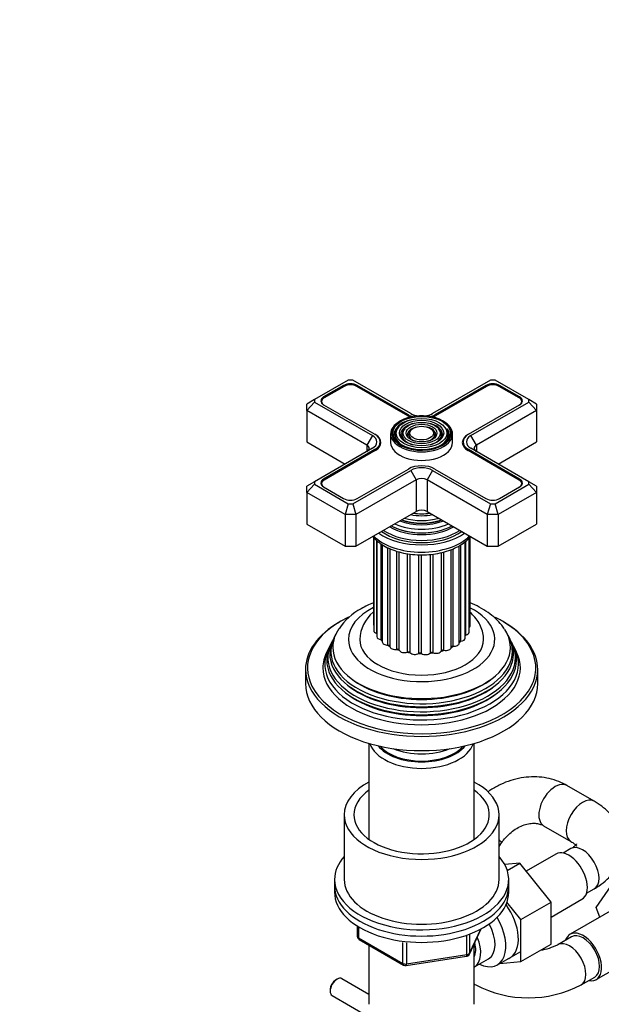
# Model space of a CAD drawing. Units: millimetres. Extents: x 0 to 1263, y 0 to 1565.
# Drawn here: x 875 to 1025, y 264 to 518 of the extents above; entities that cross this region are included whole.
import ezdxf
from ezdxf import colors
from ezdxf.entities.mleader import LeaderData, LeaderLine
from ezdxf.math import Vec2, Vec3

# ---------------------------------------------------------------- set-up
doc = ezdxf.new("R2010")
doc.units = ezdxf.units.MM
doc.layers.add('DV6_Défaut', color=7, linetype='Continuous')
doc.layers.add('Défaut', color=7, linetype='Continuous')

# ---------------------------------------------------------------- blocks, each defined once
blk = doc.blocks.new('_DOT')
at = {"color": 0}
blk.add_line((0, 0), (-1, 0), dxfattribs=at)
at = {"color": 0, "const_width": 0.333}
blk.add_lwpolyline([(-0.1665, 0, 1), (0.1665, 0, 1)], format="xyb", close=True, dxfattribs=at)
blk = doc.blocks.new('SE5')
at = {"layer": 'DV6_Défaut', "color": 7, "linetype": 'Continuous'}
for p, q in [((959.38, 424.89), (950.66, 419.85)), ((958.2, 423.51), (953.04, 420.53)), ((958.34, 423.27), (953.18, 420.29)), ((958.2, 423.19), (958.2, 423.51)), ((960.56, 424.89), (959.38, 424.89)), ((975.53, 416.25), (960.56, 424.89)), ((974.78, 415.66), (961.6, 423.27)), ((961.74, 423.19), (961.74, 423.51)), ((974.92, 415.9), (961.74, 423.51)), ((996.15, 424.89), (981.18, 416.25)), ((994.97, 423.51), (981.78, 415.9)), ((995.11, 423.27), (981.92, 415.66)), ((994.97, 423.19), (994.97, 423.51)), ((997.32, 424.89), (996.15, 424.89)), ((1006.05, 419.85), (997.32, 424.89)), ((1003.53, 420.29), (998.37, 423.27)), ((998.51, 423.19), (998.51, 423.51)), ((1003.67, 420.53), (998.51, 423.51)), ((953.04, 420.2), (953.04, 420.53)), ((1003.67, 420.2), (1003.67, 420.53)), ((950.66, 419.85), (948.66, 418.7)), ((950.66, 419.18), (948.66, 417.06)), ((948.66, 417.06), (948.66, 418.7)), ((950.66, 419.85), (950.66, 419.18)), ((950.66, 419.18), (965.63, 410.53)), ((952.51, 419.35), (952.51, 418.95)), ((953.04, 418.49), (966.23, 410.88)), ((990.48, 410.88), (1003.67, 418.49)), ((991.08, 410.53), (1006.05, 419.18)), ((1004.2, 418.95), (1004.2, 419.35)), ((1006.05, 419.18), (1006.05, 419.85)), ((1008.05, 418.7), (1006.05, 419.85)), ((1008.05, 417.06), (1006.05, 419.18)), ((1008.05, 418.7), (1008.05, 417.06)), ((948.66, 417.06), (948.66, 408.9)), ((964.21, 408.08), (948.66, 417.06)), ((974.92, 415.58), (974.92, 415.9)), ((981.78, 415.58), (981.78, 415.9)), ((1008.05, 417.06), (992.5, 408.08)), ((1008.05, 417.06), (1008.05, 408.9)), ((972.39, 412.73), (972.12, 412.39)), ((973.98, 412.31), (973.72, 411.97)), ((982.99, 411.97), (982.72, 412.31)), ((984.59, 412.39), (984.32, 412.73)), ((965.63, 410.53), (964.21, 408.08)), ((966.23, 410.88), (966.37, 410.8)), ((966.37, 410.79), (966.37, 410.8)), ((970.35, 410.94), (970.35, 408.74)), ((975.58, 411.9), (975.32, 411.56)), ((981.39, 411.56), (981.13, 411.9)), ((986.35, 408.74), (986.35, 410.94)), ((990.34, 410.8), (990.48, 410.88)), ((990.34, 410.8), (990.34, 410.79)), ((992.5, 408.08), (991.08, 410.53)), ((948.66, 408.9), (958.56, 403.18)), ((965.63, 407.27), (950.66, 398.62)), ((964.21, 408.08), (964.21, 406.45)), ((967.65, 407.92), (967.65, 408.9)), ((989.06, 408.9), (989.06, 407.92)), ((1006.05, 398.62), (991.08, 407.27)), ((992.5, 408.08), (992.5, 406.45)), ((998.15, 403.18), (1008.05, 408.9)), ((966.23, 406.92), (953.04, 399.31)), ((966.37, 406.67), (953.18, 399.06)), ((966.23, 406.59), (966.23, 406.92)), ((1003.53, 399.06), (990.34, 406.67)), ((990.48, 406.59), (990.48, 406.92)), ((1003.67, 399.31), (990.48, 406.92)), ((960.56, 392.91), (975.53, 401.55)), ((961.74, 394.28), (974.92, 401.9)), ((975.53, 401.55), (976.94, 399.1)), ((981.18, 401.55), (979.77, 399.1)), ((981.18, 401.55), (996.15, 392.91)), ((981.78, 401.9), (994.97, 394.28)), ((950.66, 398.62), (948.66, 397.47)), ((950.66, 397.95), (948.66, 395.84)), ((948.66, 395.84), (948.66, 397.47)), ((950.66, 398.62), (950.66, 397.95)), ((950.66, 397.95), (959.38, 392.91)), ((952.51, 398.12), (952.51, 397.72)), ((953.04, 398.97), (953.04, 399.31)), ((953.04, 397.26), (958.2, 394.28)), ((976.94, 399.1), (961.38, 390.12)), ((976.94, 399.1), (976.94, 390.94)), ((979.77, 399.1), (979.77, 390.94)), ((995.32, 390.12), (979.77, 399.1)), ((997.32, 392.91), (1006.05, 397.95)), ((998.51, 394.28), (1003.67, 397.26)), ((1003.67, 398.97), (1003.67, 399.31)), ((1004.2, 397.72), (1004.2, 398.12)), ((1006.05, 397.95), (1006.05, 398.62)), ((1008.05, 397.47), (1006.05, 398.62)), ((1008.05, 395.84), (1006.05, 397.95)), ((1008.05, 397.47), (1008.05, 395.84)), ((948.66, 395.84), (948.66, 387.67)), ((958.56, 390.12), (948.66, 395.84)), ((1008.05, 395.84), (998.15, 390.12)), ((1008.05, 395.84), (1008.05, 387.67)), ((959.38, 392.91), (958.56, 390.12)), ((959.38, 392.91), (960.56, 392.91)), ((960.56, 392.91), (961.38, 390.12)), ((996.15, 392.91), (995.32, 390.12)), ((996.15, 392.91), (997.32, 392.91)), ((998.15, 390.12), (997.32, 392.91)), ((958.56, 390.12), (958.56, 381.96)), ((961.38, 390.12), (958.56, 390.12)), ((961.38, 381.96), (976.94, 390.94)), ((961.38, 390.12), (961.38, 381.96)), ((979.77, 390.94), (995.32, 381.96)), ((995.32, 390.12), (995.32, 381.96)), ((998.15, 390.12), (995.32, 390.12)), ((998.15, 390.12), (998.15, 381.96)), ((948.66, 387.67), (958.56, 381.96)), ((998.15, 381.96), (1008.05, 387.67)), ((965.9, 384.27), (965.9, 361.74)), ((975.9, 385.57), (975.95, 385.56)), ((980.76, 385.56), (980.8, 385.57)), ((990.85, 361.34), (990.85, 384.34)), ((958.56, 381.96), (961.38, 381.96)), ((965.99, 384.18), (965.99, 360.13)), ((966.76, 359.41), (966.76, 383.4)), ((966.77, 383.39), (966.77, 358.59)), ((967.87, 357.8), (967.87, 382.58)), ((968.18, 382.35), (968.18, 357.21)), ((988.08, 356.9), (988.08, 382.07)), ((988.46, 357.43), (988.46, 382.3)), ((989.64, 358.22), (989.64, 383.16)), ((989.74, 358.99), (989.74, 383.22)), ((990.59, 359.74), (990.59, 384.06)), ((995.32, 381.96), (998.15, 381.96)), ((969.63, 356.4), (969.63, 381.57)), ((970.15, 381.31), (970.15, 356.07)), ((971.95, 355.3), (971.95, 380.66)), ((972.58, 355.08), (972.58, 380.45)), ((974.66, 354.56), (974.66, 380.01)), ((975.37, 354.44), (975.37, 379.92)), ((977.61, 354.24), (977.61, 379.73)), ((978.34, 354.22), (978.34, 379.74)), ((980.61, 354.35), (980.61, 379.84)), ((981.32, 354.44), (981.32, 379.92)), ((983.46, 354.88), (983.46, 380.31)), ((984.11, 355.07), (984.11, 380.45)), ((985.99, 355.81), (985.99, 381.08)), ((986.54, 356.09), (986.54, 381.3)), ((955.07, 357.04), (954.8, 356.49)), ((955.82, 358.54), (955.55, 357.99)), ((1001.16, 357.99), (1000.88, 358.54)), ((1001.91, 356.49), (1001.63, 357.04)), ((954.31, 355.51), (953.86, 354.61)), ((1002.85, 354.61), (1002.4, 355.51)), ((948.35, 350.11), (948.35, 346.44)), ((1008.35, 346.44), (1008.35, 350.11)), ((964.75, 331), (964.75, 306.19)), ((991.95, 306.19), (991.95, 331)), ((1022.93, 316.03), (1015.86, 320.12)), ((958.35, 312.55), (958.35, 295.81)), ((998.35, 295.81), (998.35, 312.55)), ((1009.86, 309.72), (1016.93, 305.64)), ((998.35, 304.32), (998.99, 305.28)), ((1016.93, 303.79), (1014.94, 302.64)), ((1013.02, 302.4), (1005.34, 297.96)), ((1003.69, 300.02), (999.82, 299.7)), ((1000.48, 298.17), (1003.69, 300.02)), ((1011.8, 289.93), (1003.69, 300.02)), ((955.85, 295.81), (955.85, 294.18)), ((1000.85, 294.18), (1000.85, 295.81)), ((1023.41, 288.58), (1028.11, 295.26)), ((955.85, 294.18), (955.85, 292.55)), ((1000.85, 292.55), (1000.85, 294.18)), ((1020.94, 292.25), (1022.93, 293.39)), ((1011.8, 286.1), (1019.77, 290.7)), ((1004.02, 285.44), (1000.4, 289.95)), ((1004.02, 285.44), (1011.8, 289.93)), ((1011.8, 279.08), (1011.8, 289.93)), ((1029.43, 289), (1016.7, 281.66)), ((1024.38, 286.09), (1023.41, 288.58)), ((1004.02, 274.59), (1004.02, 285.44)), ((961.74, 283.79), (961.74, 281.15)), ((962.03, 283.61), (962.03, 280.74)), ((990.69, 276.55), (993.71, 283.06)), ((990.75, 276.82), (993.62, 283.01)), ((962.03, 280.74), (973.46, 274.14)), ((962.24, 280.29), (973.67, 273.69)), ((990.04, 276.41), (990.04, 281.32)), ((990.75, 281.6), (990.75, 276.82)), ((1017.07, 281.01), (1013.54, 278.97)), ((964.75, 278.83), (964.75, 263.56)), ((973.46, 274.14), (973.46, 279.55)), ((974.43, 279.41), (974.43, 273.99)), ((991.95, 263.56), (991.95, 279.27)), ((1004.02, 274.59), (1011.8, 279.08)), ((974.32, 273.56), (989.94, 275.98)), ((974.43, 273.99), (990.04, 276.41)), ((991.97, 273.21), (995.65, 275.33)), ((997.92, 273.76), (1003.97, 277.25)), ((1023.45, 269.96), (1036.18, 277.31)), ((998.52, 274.1), (1004.02, 274.59)), ((956.5, 270.05), (956.08, 269.81)), ((964.75, 266.14), (957.75, 270.18)), ((1019.54, 268.57), (1023.07, 270.61)), ((954.74, 267.48), (954.74, 266.99)), ((991.95, 268.79), (992.32, 268.57)), ((955.25, 265.85), (964.75, 260.36))]:
    blk.add_line(p, q, dxfattribs=at)
for centre, radius, start, end in [((970.4, 351.65), 16.1, 118.4008, 146.1655), ((972.07, 357.5), 9.69, 130.2741, 177.734), ((962.74, 281.15), 1, 180, 240), ((1005.93, 294.79), 17.55, 280.3367, 295.6779), ((989.78, 276.97), 1, 278.794, 300), ((989.78, 276.97), 1, 300, 335.1039), ((974.17, 274.55), 1, 240, 278.794), ((1005.93, 294.6), 29.37, 242.3995, 297.6005)]:
    blk.add_arc(centre, radius, start, end, dxfattribs=at)
for centre, major_axis, ratio, start_param, end_param in [((959.97, 422.49), (2.5, 0), 0.57735, 0.785398, 2.356194), ((959.97, 422.33), (2.3, 0), 0.57735, 0.785398, 2.356194), ((996.74, 422.49), (2.5, 0), 0.57735, 0.785398, 2.356194), ((996.74, 422.33), (2.3, 0), 0.57735, 0.785398, 2.356194), ((954.81, 419.51), (2.5, 0), 0.57735, 2.356194, 3.926991), ((954.81, 419.35), (2.3, 0), 0.57735, 2.356194, 3.926991), ((1001.9, 419.35), (-2.3, 0), 0.57735, 2.356194, 3.926991), ((1001.9, 419.51), (-2.5, 0), 0.57735, 2.356194, 3.926991), ((978.35, 411.19), (7.7, 0), 0.57735, 0.079706, 2.356194), ((978.35, 417.72), (5.05, 0), 0.57735, 3.926991, 4.110882), ((978.35, 417.88), (4.85, 0), 0.57735, 3.926991, 4.21232), ((978.35, 417.88), (4, 0), 0.57735, 3.926991, 4.527426), ((978.35, 417.88), (4, 0), 0.57735, 4.897352, 5.497787), ((978.35, 417.88), (4.85, 0), 0.57735, 5.212458, 5.497787), ((978.35, 417.72), (5.05, 0), 0.57735, -0.96929, -0.785398), ((978.35, 410.94), (-8, 0), 0.57735, 5.497787, 6.283185), ((978.35, 411.19), (7.7, 0), 0.57735, 2.356194, 3.213178), ((978.35, 410.78), (-7.17, 0), 0.57735, 5.145474, 6.283185), ((978.35, 410.78), (-6.83, 0), 0.57735, 5.862651, 6.283185), ((978.35, 410.78), (-5.42, 0), 0.57735, 5.138088, 6.283185), ((978.35, 410.78), (-3.67, 0), 0.57735, 5.123306, 6.283185), ((978.35, 410.78), (-3.67, 0), 0.57735, 2.807366, 4.301472), ((978.35, 410.78), (-5.42, 0), 0.57735, 2.779832, 4.28669), ((978.35, 410.78), (-6.83, 0), 0.57735, 2.037736, 3.562127), ((978.35, 410.94), (-8, 0), 0.57735, 3.141593, 3.945921), ((978.35, 410.78), (-7.17, 0), 0.57735, 2.765623, 3.518986), ((962.8, 408.9), (-4, 0), 0.57735, 2.356194, 3.926991), ((962.8, 408.9), (-4.85, 0), 0.57735, 2.356194, 3.926991), ((962.8, 408.74), (-5.05, 0), 0.57735, 2.356194, 3.926991), ((978.35, 410.94), (-8, 0), 0.57735, 0, 3.141593), ((978.35, 411.19), (7.7, 0), 0.57735, 3.213178, 6.272399), ((978.35, 410.78), (-7.17, 0), 0.57735, 0, 0.37597), ((978.35, 410.78), (-6.83, 0), 0.57735, 0, 1.103856), ((978.35, 410.78), (-5.42, 0), 0.57735, 0, 0.36176), ((978.35, 410.78), (-5.08, 0), 0.57735, 5.862651, 6.283185), ((978.35, 410.78), (-5.08, 0), 0.57735, 0, 1.096925), ((978.35, 410.78), (-3.67, 0), 0.57735, 0, 0.334226), ((978.35, 410.78), (-3.33, 0), 0.57735, 5.862651, 6.283185), ((978.35, 410.78), (-3.33, 0), 0.57735, 0, 1.070832), ((978.35, 410.78), (-3.33, 0), 0.57735, 2.07076, 3.562127), ((978.35, 410.78), (-5.08, 0), 0.57735, 2.044668, 3.562127), ((978.35, 411.19), (7.7, 0), 0.57735, 0, 0.079706), ((978.35, 411.19), (7.7, 0), 0.57735, 6.272399, 6.283185), ((993.91, 408.74), (5.05, 0), 0.57735, 2.356194, 3.926991), ((993.91, 408.9), (4.85, 0), 0.57735, 2.356194, 3.926991), ((993.91, 408.9), (4, 0), 0.57735, 2.356194, 3.926991), ((962.8, 407.27), (-2, 0), 0.57735, 2.356194, 3.926991), ((978.35, 408.74), (-8, 0), 0.57735, 0, 3.141593), ((993.91, 407.27), (2, 0), 0.57735, 2.356194, 3.926991), ((978.35, 399.92), (-4.85, 0), 0.57735, 3.926991, 5.497787), ((978.35, 399.92), (-4, 0), 0.57735, 3.926991, 5.497787), ((954.81, 398.28), (2.5, 0), 0.57735, 2.356194, 3.926991), ((954.81, 398.12), (2.3, 0), 0.57735, 2.356194, 3.926991), ((978.35, 398.28), (2, 0), 0.57735, 0.785398, 2.356194), ((1001.9, 398.12), (-2.3, 0), 0.57735, 2.356194, 3.926991), ((1001.9, 398.28), (-2.5, 0), 0.57735, 2.356194, 3.926991), ((959.97, 395.3), (-2.5, 0), 0.57735, 0.785398, 2.356194), ((996.74, 395.3), (-2.5, 0), 0.57735, 0.785398, 2.356194), ((978.35, 394.74), (-8.5, 0), 0.57735, 1.229707, 1.911885), ((978.35, 395.48), (8.88, 0), 0.57735, 4.467062, 4.957716), ((978.35, 390.12), (-2, 0), 0.57735, 3.926991, 5.497787), ((978.35, 391.53), (-11.38, 0), 0.57735, 0.761328, 2.380264), ((978.35, 392.08), (-11.55, 0), 0.57735, 0.820459, 2.321133), ((978.35, 391.95), (-11.32, 0), 0.57735, 0.806862, 1.784645), ((978.35, 392.65), (-10.96, 0), 0.57735, 0.886148, 2.255445), ((978.35, 393.17), (-9.85, 0), 0.57735, 0.963, 2.178593), ((978.35, 393.69), (10.05, 0), 0.57735, 4.165435, 5.259343), ((978.35, 393.6), (-9.85, 0), 0.57735, 1.016882, 2.124711), ((978.35, 394.18), (-9.68, 0), 0.57735, 1.097346, 2.044247), ((978.35, 388.65), (14.25, 0), 0.57735, 3.657058, 5.76772), ((978.35, 390.53), (-14.25, 0), 0.57735, 0.67994, 2.461653), ((978.35, 390.53), (-13.25, 0), 0.57735, 0.671947, 2.469645), ((978.35, 390.94), (-13, 0), 0.57735, 0.708399, 2.433194), ((978.35, 357.87), (-18.9, 0), 0.57735, 5.431571, 6.283185), ((978.35, 357.87), (-18.9, 0), 0.57735, 0, 3.990124), ((978.35, 350.52), (29.5, 0), 0.57735, 2.356194, 3.42491), ((978.35, 350.11), (-30, 0), 0.57735, 5.497787, 6.283185), ((978.35, 350.52), (29.5, 0), 0.57735, -4.027607, -3.926991), ((967.3, 361.74), (1.4, 0), 0.57735, 3.141593, 3.496803), ((978.35, 350.52), (29.5, 0), 0.57735, 0.75508, 0.872965), ((978.35, 350.11), (-30, 0), 0.57735, 3.141593, 3.935359), ((978.35, 350.52), (29.5, 0), 0.57735, 0, 0.75508), ((978.35, 354.78), (23.45, 0), 0.57735, 2.81483, 6.283185), ((978.35, 355.81), (-22.94, 0), 0.57735, 5.914593, 6.283185), ((978.35, 355.81), (-22.94, 0), 0.57735, 0, 3.501055), ((967.39, 360.13), (1.4, 0), 0.57735, 3.141593, 4.245897), ((989.93, 358.73), (0.5, 0), 0.57735, -4.308729, -4.096607), ((989.19, 359.74), (-1.4, 0), 0.57735, 1.974456, 3.141593), ((989.45, 361.34), (-1.4, 0), 0.57735, 2.520025, 3.141593), ((978.35, 354.78), (23.45, 0), 0.57735, 0, 0.326763), ((978.35, 353.16), (24.23, 0), 0.57735, 2.825069, 6.283185), ((978.35, 352.56), (-24.52, 0), 0.57735, 6.002006, 6.283185), ((978.35, 352.56), (-24.52, 0), 0.57735, 0, 3.422772), ((978.35, 354.18), (-23.74, 0), 0.57735, 6.002006, 6.283185), ((978.35, 354.18), (-23.74, 0), 0.57735, 0, 3.422772), ((978.35, 357.87), (16, 0), 0.57735, 3.140311, 6.278119), ((968.17, 358.59), (1.4, 0), 0.57735, 3.141593, 4.497224), ((978.35, 361.13), (12, 0), 0.57735, 3.642951, 3.701018), ((967.76, 357.52), (-0.5, 0), 0.57735, 3.707612, 4.497224), ((969.58, 357.21), (1.4, 0), 0.57735, 3.141593, 4.748552), ((978.35, 361.13), (12, 0), 0.57735, 3.894278, 3.959697), ((969.65, 356.11), (-0.5, 0), 0.57735, 3.212098, 4.748552), ((986.68, 356.9), (-1.4, 0), 0.57735, 1.471802, 3.141593), ((988.53, 357.14), (0.5, 0), 0.57735, 1.723129, 2.701018), ((978.35, 361.13), (12, 0), 0.57735, -0.625758, -0.56419), ((988.24, 358.22), (-1.4, 0), 0.57735, 1.723129, 3.141593), ((978.35, 353.16), (24.23, 0), 0.57735, 0, 0.316523), ((978.35, 351.5), (25.03, 0), 0.57735, 2.825034, 6.283185), ((978.35, 350.52), (-25.5, 0), 0.57735, 6.002006, 6.283185), ((978.35, 350.52), (-25.5, 0), 0.57735, 0, 3.422772), ((971.55, 356.07), (1.4, 0), 0.57735, 3.141593, 4.999879), ((978.35, 361.13), (12, 0), 0.57735, 4.145605, 4.211031), ((972.09, 355.02), (-0.5, 0), 0.57735, 3.356757, 4.999879), ((973.95, 355.25), (1.4, 0), 0.57735, 3.356757, 5.251207), ((978.35, 361.13), (12, 0), 0.57735, 4.396933, 4.462359), ((974.92, 354.31), (-0.5, 0), 0.57735, 3.608085, 5.251207), ((976.62, 354.8), (1.4, 0), 0.57735, 3.608085, 5.502534), ((978.35, 361.13), (12, 0), 0.57735, 4.64826, 4.713686), ((977.97, 354.03), (-0.5, 0), 0.57735, 3.859412, 5.502534), ((979.4, 354.75), (1.4, 0), 0.57735, 3.859412, 5.753862), ((978.35, 361.13), (12, 0), 0.57735, -1.383598, -1.318172), ((981.04, 354.2), (-0.5, 0), 0.57735, 4.110739, 5.753862), ((982.11, 355.1), (1.4, 0), 0.57735, 4.110739, 6.005189), ((978.35, 361.13), (12, 0), 0.57735, -1.13227, -1.066845), ((983.94, 354.8), (-0.5, 0), 0.57735, 4.362067, 6.005189), ((984.59, 355.83), (1.4, 0), 0.57735, 4.362067, 6.256516), ((986.49, 355.8), (-0.5, 0), 0.57735, 4.613394, 6.256516), ((978.35, 361.13), (12, 0), 0.57735, -0.880943, -0.815517), ((978.35, 351.5), (25.03, 0), 0.57735, 0, 0.316559), ((978.35, 350.11), (-30, 0), 0.57735, 0, 3.141593), ((978.35, 350.52), (29.5, 0), 0.57735, 6.006906, 6.283185), ((978.35, 346.44), (-30, 0), 0.57735, 0, 3.141593), ((978.35, 355.28), (22.4, 0), 0.57735, 3.760836, 5.663942), ((978.35, 350.52), (29.5, 0), 0.57735, 3.42491, 6.006906), ((978.35, 352.01), (23.95, 0), 0.57735, 3.763961, 5.660817), ((978.35, 353.64), (23.2, 0), 0.57735, 3.744233, 5.680545), ((978.35, 332.39), (-13.6, 0), 0.57735, 0.187547, 2.954045), ((978.35, 333.37), (12.4, 0), 0.57735, 3.572198, 5.85258), ((978.35, 333.37), (12, 0), 0.57735, 3.607583, 5.817195), ((978.35, 335.82), (13, 0), 0.57735, 4.106803, 5.317975), ((978.35, 312.55), (-20, 0), 0.57735, 5.460152, 6.283185), ((978.35, 312.55), (-20, 0), 0.57735, 0, 3.964626), ((1012.86, 314.92), (3, 5.2), 0.57735, 0, 3.141593), ((978.35, 312.55), (-17.5, 0), 0.57735, 5.602502, 6.283185), ((978.35, 312.55), (-17.5, 0), 0.57735, 0, 3.822276), ((1019.93, 310.84), (-3, -5.2), 0.57735, 3.141769, 6.274323), ((993.99, 308.6), (5, -3.32), 0.087897, 0, 0.570954), ((993.99, 308.6), (5, -3.32), 0.087897, 6.269179, 6.283185), ((1016.4, 296.55), (3.38, -5.85), 0.57735, 0, 3.141593), ((1019.93, 298.59), (-3, 5.2), 0.57735, 3.141593, 6.283185), ((978.35, 295.81), (-22.5, 0), 0.57735, 5.807303, 6.283185), ((978.35, 295.81), (-22.5, 0), 0.57735, 0, 3.617475), ((978.35, 295.81), (-20, 0), 0.57735, 0, 3.141593), ((978.35, 294.18), (-22.5, 0), 0.57735, 0, 3.141593), ((978.35, 294.18), (-22.5, 0), 0.57735, 0, 3.141593), ((978.35, 292.55), (-22.5, 0), 0.57735, 0, 3.141593), ((995.89, 284.71), (5.27, -9.14), 0.57735, 0, 1.748545), ((992.67, 282.85), (-5.25, 9.09), 0.57735, 2.437045, 4.729866), ((991.65, 282.26), (-4, 6.93), 0.57735, 3.141593, 4.67825), ((1020.07, 275.81), (-3.37, 5.85), 0.57735, 2.66571, 6.283185), ((962.74, 281.15), (1, 0), 0.57735, 3.141593, 3.926991), ((962.74, 281.15), (0.5, 0.866), 0.57735, 2.356194, 3.141593), ((987.97, 280.14), (-4, 6.93), 0.57735, 3.141593, 4.499263), ((1016.54, 273.77), (-3, 5.2), 0.57735, 3.141295, 6.276446), ((1020.07, 275.81), (-3.37, 5.85), 0.57735, 0, 0.475882), ((1020.07, 275.81), (-3, 5.2), 0.57735, 3.141593, 6.283185), ((987.97, 280.14), (-3.08, 5.33), 0.57735, 3.514149, 4.275128), ((989.78, 276.97), (-0.153, 0.988), 0.211325, 3.141593, 4.080475), ((989.78, 276.97), (1, 0), 0.57735, 4.974188, 6.021386), ((989.78, 276.97), (-0.907, 0.421), 0.788675, 3.141593, 3.492472), ((995.89, 284.71), (5.27, -9.14), 0.57735, 6.185788, 6.283185), ((974.17, 274.55), (-1, 0), 0.57735, 0.785398, 1.832596), ((974.17, 274.55), (0.5, 0.866), 0.57735, 2.356194, 3.141593), ((974.17, 274.55), (-0.153, 0.988), 0.211325, 3.141593, 4.080475), ((956.5, 268.01), (-1.25, -2.17), 0.57735, 3.141593, 6.283185), ((956.08, 268.26), (0.95, 1.65), 0.57735, 0.785398, 2.356194), ((995.32, 273.77), (-3, -5.2), 0.57735, 6.150483, 6.283185), ((995.32, 273.77), (-3, -5.2), 0.57735, 0, 0.000338)]:
    blk.add_ellipse(centre, major_axis=major_axis, ratio=ratio, start_param=start_param, end_param=end_param, dxfattribs=at)
for major_axis in [(-7.46, 0), (6.54, 0), (-5.71, 0), (4.79, 0), (-3.96, 0), (3.04, 0)]:
    blk.add_ellipse((978.35, 411.19), major_axis=major_axis, ratio=0.57735, dxfattribs=at)
for points, knots in [([(965.71, 384.45), (966.06, 384.03), (966.89, 383.2), (968.45, 382.1), (970.35, 381.16), (972.48, 380.43), (974.77, 379.94), (977.17, 379.69), (979.6, 379.7), (981.99, 379.95), (984.29, 380.45), (986.42, 381.18), (988.34, 382.15), (989.87, 383.25), (990.68, 384.07), (991, 384.46)], [0, 0, 0, 0, 0.070483, 0.147559, 0.226065, 0.304858, 0.38345, 0.461832, 0.540125, 0.618492, 0.697057, 0.776007, 0.855505, 0.935594, 1, 1, 1, 1]), ([(965.88, 367.33), (965.32, 367.1), (964.24, 366.63), (963.3, 366.12), (962.74, 365.81)], [0, 0, 0, 0, 0.493649, 1, 1, 1, 1]), ([(999.78, 360.47), (999.52, 360.88), (998.91, 361.82), (997.46, 363.33), (995.53, 364.88), (993.31, 366.23), (991.68, 366.98), (990.86, 367.32)], [0, 0, 0, 0, 0.124284, 0.337304, 0.558108, 0.785005, 1, 1, 1, 1]), ([(994.3, 357.8), (994.32, 358.13), (994.35, 358.97), (993.98, 360.48), (993.24, 362.12), (992.18, 363.58), (991.31, 364.43), (990.86, 364.82)], [0, 0, 0, 0, 0.111161, 0.335796, 0.559109, 0.787524, 1, 1, 1, 1]), ([(1015.86, 320.12), (1015.32, 320.41), (1014.15, 321.03), (1011.94, 321.81), (1009.39, 322.29), (1006.74, 322.4), (1004.04, 322.12), (1001.35, 321.46), (998.71, 320.43), (996.74, 319.35), (995.67, 318.64), (995.4, 318.46)], [0, 0, 0, 0, 0.081073, 0.203412, 0.326134, 0.449883, 0.574915, 0.701265, 0.828787, 0.957237, 1, 1, 1, 1]), ([(1022.93, 293.39), (1023.41, 293.68), (1024.53, 294.37), (1026.26, 295.76), (1027.83, 297.49), (1029.01, 299.31), (1029.86, 301.3), (1030.32, 303.42), (1030.36, 305.61), (1029.98, 307.71), (1029.22, 309.69), (1028.12, 311.54), (1026.69, 313.23), (1024.93, 314.79), (1023.67, 315.58), (1022.93, 316.03)], [0, 0, 0, 0, 0.051198, 0.143487, 0.22366, 0.300512, 0.374738, 0.455058, 0.532446, 0.608091, 0.683167, 0.759227, 0.837684, 0.919516, 1, 1, 1, 1]), ([(998.99, 305.28), (999.17, 305.54), (999.66, 306.24), (1000.73, 307.42), (1002.15, 308.59), (1003.67, 309.49), (1005.21, 310.08), (1006.68, 310.36), (1008, 310.35), (1009.08, 310.12), (1009.59, 309.86), (1009.86, 309.72)], [0, 0, 0, 0, 0.055864, 0.174862, 0.293799, 0.412391, 0.53083, 0.649712, 0.770454, 0.895757, 1, 1, 1, 1]), ([(1016.93, 305.64), (1017.12, 305.53), (1017.56, 305.26), (1018.1, 304.8), (1018.35, 304.49), (1018.37, 304.43), (1018.37, 304.43)], [0, 0, 0, 0, 0.161534, 0.462561, 0.766762, 1, 1, 1, 1]), ([(1018.37, 305), (1018.37, 305), (1018.36, 304.96), (1018.19, 304.73), (1017.7, 304.27), (1017.2, 303.95), (1016.93, 303.79)], [0, 0, 0, 0, 0.167659, 0.4601157, 0.7635622, 1, 1, 1, 1])]:
    blk.add_open_spline(points, degree=3, knots=knots, dxfattribs=at)

msp = doc.modelspace()

# ---------------------------------------------------------------- block references
at = {"layer": 'Défaut'}
msp.add_blockref('SE5', (0, 0), dxfattribs=at)

# ---------------------------------------------------------------- leaders
at = {"layer": 'Défaut', "color": 7, "linetype": 'Continuous'}
ml = msp.add_multileader_mtext('Standard', dxfattribs=at)
ml.set_content('{\\pxsm0.9;\\fSolid Edge ISO|b1||i0||c0|p34;\\W1.;04/07/2018\\P}', color=256)
ml.set_leader_properties()
ml.set_arrow_properties(name='DOT')
ml.build(insert=Vec2(0, 0))
ml.multileader.update_dxf_attribs({"leader_type": 0, "dogleg_length": 0, "arrow_head_size": 12})
ctx = ml.context
ctx.base_point, ctx.char_height, ctx.arrow_head_size, ctx.landing_gap_size = Vec3(1049.82, 1557.94), 12, 12, 4.2
notes = []
notes.append((ctx, [(0, (0, 0, 0), (0, 0), (1, 0), 1, [])]))
ctx.mtext.insert = Vec3(1051.82, 1564.06)
for ctx, leaders in notes:
    for number, flags, end, landing, length, lines in leaders:
        leader = LeaderData()
        leader.index, (leader.has_last_leader_line, leader.has_dogleg_vector, leader.attachment_direction) = number, flags
        leader.last_leader_point, leader.dogleg_vector, leader.dogleg_length = Vec3(end), Vec3(landing), length
        for number, points, colour, breaks in lines:
            line = LeaderLine()
            line.index, line.vertices, line.color, line.breaks = number, Vec3.list(points), colors.encode_raw_color(colour), breaks
            leader.lines.append(line)
        ctx.leaders.append(leader)

doc.saveas('drawing.dxf')
